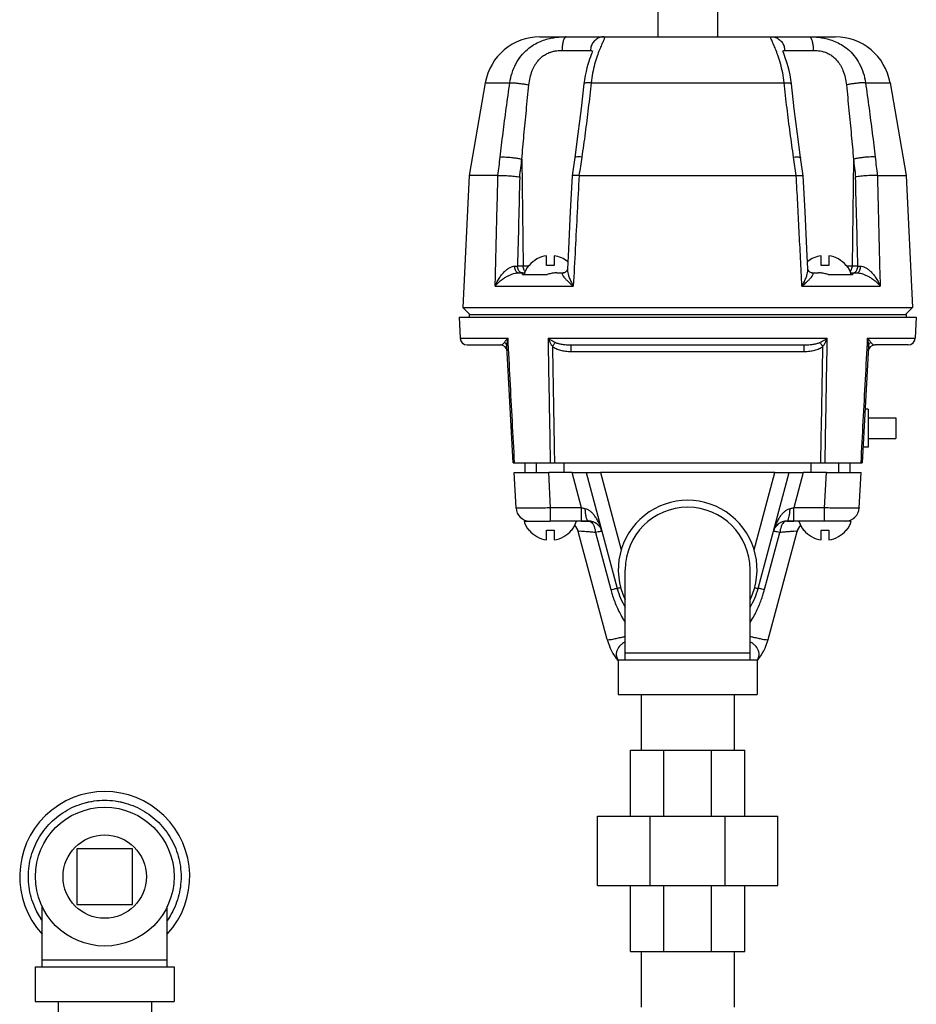
# Model space of a CAD drawing. Units: inches. Extents: x 0 to 34.5, y -0.9 to 27.6.
# Drawn here: x 20.3 to 22.4, y 12.3 to 14.5 of the extents above; entities that cross this region are included whole.
import ezdxf

# ---------------------------------------------------------------- set-up
doc = ezdxf.new("R2010")
doc.units = ezdxf.units.IN
doc.header["$LTSCALE"] = 1.87
doc.header["$MEASUREMENT"] = 0
doc.layers.get('0').update_dxf_attribs({"linetype": 'CONTINUOUS'})
doc.layers.add('02___PRT_ALL_AXES', color=7, linetype='CONTINUOUS')
doc.layers.add('MACHINE', color=7, linetype='CONTINUOUS')

msp = doc.modelspace()

# ---------------------------------------------------------------- linework, layer by layer
at = {"color": 7, "linetype": 'Continuous'}
for p, q in [((21.7811, 14.66), (21.7811, 14.4725)), ((21.9161, 14.66), (21.9161, 14.4725)), ((21.5161, 14.4725), (22.181, 14.4725)), ((22.1224, 14.4725), (22.1226, 14.4725)), ((21.5659, 14.4418), (21.63, 14.4418)), ((21.6341, 14.4407), (21.6341, 14.4408)), ((22.0671, 14.4418), (22.1312, 14.4418)), ((21.393, 14.369), (21.4481, 14.369)), ((21.6314, 14.369), (22.0658, 14.369)), ((22.2491, 14.369), (22.3042, 14.369)), ((21.4753, 14.1969), (21.4783, 13.9566)), ((21.5943, 14.2008), (21.5884, 14.1596)), ((22.1088, 14.1596), (22.1028, 14.2008)), ((22.2219, 14.1969), (22.2189, 13.9566)), ((21.4214, 14.16), (21.3564, 14.16)), ((21.5884, 14.1596), (21.5884, 14.1595)), ((21.6041, 14.16), (22.0931, 14.16)), ((22.1088, 14.1596), (22.1088, 14.1595)), ((22.2757, 14.16), (22.3408, 14.16)), ((21.5305, 13.9576), (21.5305, 13.9798)), ((21.5479, 13.9798), (21.5479, 13.9576)), ((22.1492, 13.9576), (22.1492, 13.9798)), ((22.1666, 13.9798), (22.1666, 13.9576)), ((21.4654, 13.9566), (21.4901, 13.9566)), ((21.4916, 13.9576), (21.4908, 13.9576)), ((21.5479, 13.9576), (21.5305, 13.9576)), ((21.5691, 13.9412), (21.5691, 13.9412)), ((22.1281, 13.9412), (22.1281, 13.9412)), ((22.1666, 13.9576), (22.1492, 13.9576)), ((22.2063, 13.9576), (22.2055, 13.9576)), ((22.2071, 13.9566), (22.2318, 13.9566)), ((21.4153, 13.9115), (21.5911, 13.9115)), ((22.106, 13.9115), (22.2819, 13.9115)), ((21.3338, 13.8415), (21.3363, 13.7938)), ((22.3634, 13.8415), (22.3609, 13.7938)), ((21.3363, 13.7938), (21.4441, 13.7938)), ((21.5342, 13.7938), (22.163, 13.7938)), ((22.2531, 13.7938), (22.3609, 13.7938)), ((21.3519, 13.779), (21.4267, 13.779)), ((21.4424, 13.7642), (21.4418, 13.7754)), ((21.5863, 13.7642), (21.5863, 13.779)), ((21.5863, 13.779), (22.1108, 13.779)), ((21.5863, 13.7642), (22.1108, 13.7642)), ((22.1108, 13.7642), (22.1108, 13.779)), ((22.2554, 13.7754), (22.2548, 13.7642)), ((22.3453, 13.779), (22.2704, 13.779)), ((22.3173, 13.615), (22.3173, 13.5682)), ((21.4621, 13.4121), (21.458, 13.4919)), ((21.458, 13.4919), (21.536, 13.4919)), ((21.5401, 13.4121), (21.536, 13.4919)), ((21.5882, 13.4919), (21.536, 13.4919)), ((21.6096, 13.4121), (21.5882, 13.4919)), ((21.5882, 13.4919), (21.6523, 13.4919)), ((21.6201, 13.4919), (21.6901, 13.2306)), ((21.6523, 13.4919), (21.699, 13.3175)), ((22.0448, 13.4919), (21.6523, 13.4919)), ((21.9981, 13.3175), (22.0448, 13.4919)), ((22.007, 13.2306), (22.077, 13.4919)), ((22.0448, 13.4919), (22.109, 13.4919)), ((22.109, 13.4919), (22.0876, 13.4121)), ((22.1612, 13.4919), (22.109, 13.4919)), ((22.157, 13.4121), (22.1612, 13.4919)), ((22.1612, 13.4919), (22.2392, 13.4919)), ((22.235, 13.4121), (22.2392, 13.4919)), ((21.5401, 13.3825), (21.5401, 13.4121)), ((21.6096, 13.4121), (21.5401, 13.4121)), ((21.6096, 13.3825), (21.6096, 13.4121)), ((22.0876, 13.3825), (22.0876, 13.4121)), ((22.157, 13.4121), (22.0876, 13.4121)), ((22.157, 13.3825), (22.157, 13.4121)), ((21.6254, 13.3825), (21.5761, 13.3825)), ((21.6099, 13.3825), (21.6254, 13.3825)), ((21.6254, 13.3825), (21.6099, 13.3825)), ((21.6254, 13.3825), (21.6254, 13.3825)), ((22.0717, 13.3825), (22.0717, 13.3825)), ((22.0876, 13.3825), (22.0717, 13.3825)), ((22.0717, 13.3825), (22.0873, 13.3825)), ((22.1211, 13.3825), (22.0717, 13.3825)), ((21.4908, 13.3622), (21.4916, 13.3622)), ((21.5305, 13.34), (21.5305, 13.3622)), ((21.5305, 13.3622), (21.5479, 13.3622)), ((21.5479, 13.3622), (21.5479, 13.34)), ((21.5868, 13.3622), (21.5876, 13.3622)), ((21.6675, 13.1157), (21.6022, 13.3593)), ((21.641, 13.3568), (21.6755, 13.2281)), ((22.0216, 13.2281), (22.0561, 13.3568)), ((22.0297, 13.1157), (22.0949, 13.3593)), ((22.1096, 13.3622), (22.1103, 13.3622)), ((22.1492, 13.34), (22.1492, 13.3622)), ((22.1492, 13.3622), (22.1666, 13.3622)), ((22.1666, 13.3622), (22.1666, 13.34)), ((22.2055, 13.3622), (22.2063, 13.3622)), ((21.708, 13.07), (21.708, 13.2731)), ((21.9892, 13.07), (21.9892, 13.2731)), ((21.708, 13.0856), (21.9892, 13.0856)), ((21.6923, 13.07), (21.6923, 12.9918)), ((21.6923, 13.07), (22.0048, 13.07)), ((22.0048, 13.07), (22.0048, 12.9918)), ((21.6923, 12.9918), (22.0048, 12.9918)), ((21.7436, 12.9918), (21.7436, 12.8668)), ((21.9536, 12.9918), (21.9536, 12.8668)), ((21.7197, 12.7184), (21.7197, 12.8668)), ((21.7197, 12.8668), (21.9775, 12.8668)), ((21.7952, 12.7184), (21.7952, 12.8668)), ((21.902, 12.7184), (21.902, 12.8668)), ((21.9775, 12.7184), (21.9775, 12.8668)), ((21.6455, 12.5621), (21.6455, 12.7184)), ((21.6455, 12.7184), (22.0517, 12.7184)), ((21.7644, 12.5621), (21.7644, 12.7184)), ((21.9327, 12.5621), (21.9327, 12.7184)), ((22.0517, 12.5621), (22.0517, 12.7184)), ((20.4736, 12.6447), (20.4736, 12.5197)), ((20.5986, 12.6447), (20.4736, 12.6447)), ((20.5986, 12.5197), (20.5986, 12.6447)), ((21.6455, 12.5621), (22.0517, 12.5621)), ((21.7197, 12.4137), (21.7197, 12.5621)), ((21.7952, 12.4137), (21.7952, 12.5621)), ((21.902, 12.4137), (21.902, 12.5621)), ((21.9775, 12.4137), (21.9775, 12.5621)), ((20.3955, 12.3791), (20.3955, 12.5147)), ((20.4736, 12.5197), (20.5986, 12.5197)), ((20.6767, 12.3791), (20.6767, 12.5147)), ((21.7197, 12.4137), (21.9775, 12.4137)), ((21.7436, 12.4137), (21.7436, 12.2887)), ((21.9536, 12.4137), (21.9536, 12.2887)), ((20.3955, 12.3947), (20.6767, 12.3947)), ((20.3798, 12.3791), (20.3798, 12.301)), ((20.3798, 12.3791), (20.6923, 12.3791)), ((20.6923, 12.3791), (20.6923, 12.301)), ((20.3798, 12.301), (20.6923, 12.301)), ((20.4311, 12.301), (20.4311, 12.176)), ((20.6411, 12.301), (20.6411, 12.176))]:
    msp.add_line(p, q, dxfattribs=at)
for points in [[(21.6341, 14.4408), (21.6341, 14.4406), (21.6335, 14.4389), (21.6325, 14.436), (21.6312, 14.4321), (21.6295, 14.4276), (21.6277, 14.4223), (21.6258, 14.4165), (21.6238, 14.41), (21.6217, 14.4027), (21.6197, 14.3945), (21.6177, 14.3855), (21.6161, 14.3756), (21.615, 14.3669)], [(22.0822, 14.3669), (22.081, 14.3763), (22.0791, 14.3869), (22.077, 14.3965), (22.0748, 14.405), (22.0726, 14.4127), (22.0704, 14.4194), (22.0684, 14.4254), (22.0665, 14.4306), (22.065, 14.435), (22.0638, 14.4384), (22.0631, 14.4404), (22.0631, 14.4407)], [(21.615, 14.3669), (21.6087, 14.3108), (21.6016, 14.2537), (21.5943, 14.2008)], [(22.1028, 14.2008), (22.0956, 14.2535), (22.0885, 14.3106), (22.0822, 14.3669)], [(21.5884, 14.1595), (21.5843, 14.0792), (21.58, 13.9948), (21.5778, 13.9497)], [(22.1194, 13.9497), (22.1171, 13.995), (22.1128, 14.0794), (22.1088, 14.1595)], [(21.5732, 13.9426), (21.571, 13.9415), (21.5694, 13.9412), (21.5691, 13.9412)], [(21.5778, 13.9497), (21.5777, 13.9493), (21.5772, 13.9472), (21.5755, 13.9446), (21.5732, 13.9426)], [(22.1238, 13.9427), (22.1216, 13.9447), (22.12, 13.9473), (22.1194, 13.9493), (22.1194, 13.9497)], [(22.1281, 13.9412), (22.1277, 13.9412), (22.1261, 13.9416), (22.1238, 13.9427)]]:
    msp.add_lwpolyline(points, dxfattribs=at)
msp.add_circle((20.5361, 12.5822), 0.1562, dxfattribs=at)
for centre, radius, start, end in [((21.5161, 14.3475), 0.125, 90, 170.0738), ((22.1811, 14.3475), 0.125, 9.9262, 90), ((21.5392, 13.9194), 0.061, 98.182, 141.2352), ((21.5392, 13.9194), 0.061, 49.83, 81.818), ((22.1579, 13.9194), 0.061, 98.182, 130.17), ((22.1579, 13.9194), 0.061, 38.7648, 81.818), ((21.3519, 13.7946), 0.0156, 183, 270), ((22.3453, 13.7946), 0.0156, 270, 357), ((21.4267, 13.7633), 0.0156, 3, 90.0001), ((22.2704, 13.7633), 0.0156, 90, 177), ((21.4933, 13.4137), 0.0312, 183, 270), ((21.4933, 13.4137), 0.0312, 183, 269.9996), ((21.8486, 13.2731), 0.1562, 334.3446, 205.6554), ((21.8486, 13.2731), 0.1406, 0, 180), ((22.2038, 13.4137), 0.0312, 270, 357), ((22.2038, 13.4137), 0.0312, 270.0004, 357), ((21.5721, 13.3512), 0.0312, 15, 44.2526), ((21.5721, 13.3512), 0.0312, 15.0001, 44.2618), ((21.6254, 13.3512), 0.0312, 14.9746, 90), ((21.6254, 13.3512), 0.0312, 15, 90), ((22.0717, 13.3512), 0.0312, 90, 165.0639), ((22.0717, 13.3512), 0.0312, 90, 165), ((22.1251, 13.3512), 0.0312, 135.7385, 165), ((22.1251, 13.3512), 0.0312, 135.747, 164.9998), ((21.5392, 13.4004), 0.061, 218.7648, 261.818), ((21.5392, 13.4004), 0.061, 278.182, 321.2352), ((22.1579, 13.4004), 0.061, 218.7648, 261.818), ((22.1579, 13.4004), 0.061, 278.182, 321.2352), ((21.8486, 13.2731), 0.1641, 195.0049, 210.9339), ((21.8486, 13.2731), 0.1641, 329.1093, 344.9951), ((21.7882, 13.1481), 0.125, 195.0102, 219.7731), ((21.9089, 13.1481), 0.125, 320.2269, 344.9898), ((20.5361, 12.5822), 0.1914, 317.4329, 222.5671)]:
    msp.add_arc(centre, radius, start, end, dxfattribs=at)
for points, start_tangent, end_tangent in [([(21.5438, 14.4699), (21.5556, 14.4716), (21.5659, 14.4723), (21.5746, 14.4725)], (0.98418, 0.177171), (1, 0.000739)), ([(21.5747, 14.4725), (21.572, 14.471), (21.5696, 14.4666), (21.5677, 14.4599), (21.5664, 14.4513), (21.5659, 14.4418)], (-0.999998, -0.002146), (-0.004924, -0.999988)), ([(21.66, 14.4725), (21.6509, 14.471), (21.6426, 14.4666), (21.636, 14.4599), (21.6316, 14.4513), (21.63, 14.4418)], (-1, 0), (-0.016744, -0.99986)), ([(21.66, 14.4725), (21.661, 14.4723), (21.6616, 14.4715), (21.6614, 14.4698), (21.6603, 14.4668), (21.6581, 14.4618), (21.6548, 14.4543), (21.6502, 14.4434), (21.6447, 14.4288), (21.6392, 14.4109), (21.6345, 14.3906), (21.6314, 14.369)], (1, 0.000003), (-0.100704, -0.994916)), ([(22.0658, 14.369), (22.0625, 14.3914), (22.0575, 14.4127), (22.0517, 14.4308), (22.0464, 14.4449), (22.042, 14.4552), (22.0388, 14.4624), (22.0367, 14.4671), (22.0357, 14.47), (22.0356, 14.4716), (22.0361, 14.4723), (22.0371, 14.4725)], (-0.100711, 0.994916), (1, -0.000004)), ([(22.0371, 14.4725), (22.0463, 14.471), (22.0546, 14.4666), (22.0612, 14.4599), (22.0655, 14.4513), (22.0671, 14.4418)], (1, 0), (0.016744, -0.99986)), ([(22.1224, 14.4725), (22.1251, 14.471), (22.1275, 14.4666), (22.1295, 14.4599), (22.1308, 14.4513), (22.1312, 14.4418)], (0.999997, -0.002325), (0.004923, -0.999988)), ([(22.1226, 14.4725), (22.1312, 14.4723), (22.1415, 14.4716), (22.1531, 14.4699), (22.166, 14.467), (22.1798, 14.4622), (22.1943, 14.455), (22.209, 14.4446), (22.223, 14.4304), (22.235, 14.4123), (22.244, 14.3912), (22.2491, 14.369)], (1, -0.000798), (0.14273, -0.989762)), ([(21.4481, 14.369), (21.4531, 14.3909), (21.4619, 14.4118), (21.4737, 14.4298), (21.4877, 14.4442), (21.5025, 14.4548), (21.517, 14.4621), (21.5309, 14.4669), (21.5438, 14.4699)], (0.14273, 0.989762), (0.98418, 0.177171)), ([(21.5048, 14.4085), (21.5056, 14.4098), (21.5135, 14.4205), (21.5221, 14.4285), (21.5306, 14.434), (21.5389, 14.4376), (21.5467, 14.4398), (21.5539, 14.4411), (21.5604, 14.4416), (21.5659, 14.4418)], (0.505644, 0.862742), (1, 0.000003)), ([(21.63, 14.4418), (21.6315, 14.4416)], (1, -0.000011), (0.973749, -0.227626)), ([(21.6315, 14.4416), (21.6328, 14.4411), (21.6336, 14.4398), (21.6337, 14.4393)], (0.973749, -0.227626), (0.203218, -0.979134)), ([(21.6337, 14.4393), (21.6338, 14.4377)], (0.203218, -0.979134), (-0.029721, -0.999558)), ([(22.0633, 14.4377), (22.0634, 14.4393)], (-0.026402, 0.999651), (0.191329, 0.981526)), ([(22.0634, 14.4393), (22.0636, 14.4399), (22.0644, 14.4411), (22.0657, 14.4416)], (0.191329, 0.981526), (0.976923, 0.213594)), ([(22.0657, 14.4416), (22.0671, 14.4418)], (0.976923, 0.213594), (1, 0.000006)), ([(22.1312, 14.4418), (22.1368, 14.4416), (22.1432, 14.4411), (22.1503, 14.4399), (22.1581, 14.4377), (22.1663, 14.4341), (22.1748, 14.4287), (22.1833, 14.4209), (22.1913, 14.4102), (22.1924, 14.4085)], (1, -0.000002), (0.505473, -0.862842)), ([(21.4912, 14.3642), (21.494, 14.3806), (21.4988, 14.3963), (21.5048, 14.4085)], (0.103493, 0.99463), (0.505644, 0.862742)), ([(22.1924, 14.4085), (22.1982, 14.3966), (22.2031, 14.3808), (22.2059, 14.3642)], (0.505473, -0.862842), (0.103493, -0.99463)), ([(21.4264, 14.2017), (21.433, 14.256), (21.4402, 14.3117), (21.4481, 14.369)], (0.1165, 0.993191), (0.139638, 0.990203)), ([(21.4481, 14.369), (21.453, 14.369), (21.4596, 14.3687), (21.4672, 14.3679), (21.4754, 14.3669), (21.4836, 14.3656), (21.4912, 14.3642)], (0.998722, 0.050535), (0.979685, -0.200543)), ([(21.4753, 14.1969), (21.4801, 14.2511), (21.4854, 14.3068), (21.4912, 14.3642)], (0.085343, 0.996352), (0.103484, 0.994631)), ([(21.6314, 14.369), (21.6248, 14.3117), (21.6178, 14.256), (21.6101, 14.2017)], (-0.106447, -0.994318), (-0.146556, -0.989202)), ([(21.6314, 14.369), (21.6246, 14.369), (21.6194, 14.3687), (21.6161, 14.3679), (21.615, 14.3669)], (-0.999616, 0.027713), (-0.176432, -0.984313)), ([(22.0658, 14.369), (22.0725, 14.369), (22.0777, 14.3687), (22.081, 14.3679), (22.0822, 14.3669)], (0.999616, 0.027712), (0.176437, -0.984312)), ([(22.0871, 14.2017), (22.0794, 14.256), (22.0723, 14.3117), (22.0658, 14.369)], (-0.146556, 0.989202), (-0.106447, 0.994318)), ([(22.2491, 14.369), (22.2441, 14.369), (22.2376, 14.3687), (22.2299, 14.3679), (22.2217, 14.3669), (22.2135, 14.3656), (22.2059, 14.3642)], (-0.998722, 0.050536), (-0.979685, -0.200543)), ([(22.2059, 14.3642), (22.2117, 14.3069), (22.217, 14.2512), (22.2219, 14.1969)], (0.103484, -0.994631), (0.085342, -0.996352)), ([(22.2491, 14.369), (22.2569, 14.3117), (22.2642, 14.256), (22.2708, 14.2017)], (0.139638, -0.990203), (0.116499, -0.993191)), ([(21.4215, 14.16), (21.424, 14.1809), (21.4264, 14.2017)], (0.116264, 0.993218), (0.116502, 0.99319)), ([(21.4264, 14.2017), (21.4324, 14.2021), (21.4402, 14.2019), (21.4493, 14.2012), (21.4588, 14.2001), (21.4677, 14.1986), (21.4753, 14.1969)], (0.991764, 0.128075), (0.967159, -0.254173)), ([(21.4705, 14.1571), (21.4729, 14.177), (21.4753, 14.1969)], (0.118408, 0.992965), (0.118682, 0.992932)), ([(21.6101, 14.2017), (21.6027, 14.2021), (21.5973, 14.2019), (21.5946, 14.2012), (21.5946, 14.2008)], (-0.997207, 0.074685), (0.015339, -0.999882)), ([(21.6101, 14.2017), (21.607, 14.1809), (21.6039, 14.16)], (-0.146554, -0.989203), (-0.146132, -0.989265)), ([(22.0871, 14.2017), (22.0945, 14.2021), (22.0998, 14.2019), (22.1025, 14.2012), (22.1026, 14.2008)], (0.997207, 0.074684), (-0.015346, -0.999882)), ([(22.0932, 14.16), (22.0901, 14.1809), (22.0871, 14.2017)], (-0.146132, 0.989265), (-0.146554, 0.989203)), ([(22.2708, 14.2017), (22.2648, 14.2021), (22.2569, 14.2019), (22.2478, 14.2012), (22.2384, 14.2001), (22.2294, 14.1986), (22.2219, 14.1969)], (-0.991764, 0.128077), (-0.967159, -0.254173)), ([(22.2219, 14.1969), (22.2242, 14.177), (22.2266, 14.1571)], (0.118682, -0.992932), (0.118408, -0.992965)), ([(22.2708, 14.2017), (22.2732, 14.1809), (22.2756, 14.16)], (0.116502, -0.99319), (0.116264, -0.993218)), ([(21.4153, 13.9115), (21.4168, 13.9738), (21.4183, 14.0361), (21.4199, 14.0982), (21.4214, 14.16)], (0.024522, 0.999699), (0.024858, 0.999691)), ([(21.4215, 14.16), (21.4215, 14.16), (21.4214, 14.16), (21.4214, 14.16)], (-0.995634, -0.093338), (-1, 0)), ([(21.4215, 14.16), (21.4258, 14.1602), (21.4312, 14.1603), (21.4376, 14.1601), (21.4445, 14.1598), (21.4516, 14.1593), (21.4586, 14.1587), (21.465, 14.1579), (21.4705, 14.1571)], (0.995634, 0.093338), (0.986065, -0.166358)), ([(21.4705, 14.1571), (21.468, 14.0574), (21.4654, 13.9566)], (-0.025898, -0.999665), (-0.025602, -0.999672)), ([(21.6039, 14.16), (21.5982, 14.1602), (21.5936, 14.1603), (21.5904, 14.1601), (21.5886, 14.1598), (21.5885, 14.1595)], (-0.998505, 0.054659), (-0.206736, -0.978397)), ([(21.6041, 14.16), (21.5998, 14.0779), (21.5955, 13.9951), (21.5911, 13.9115)], (-0.052347, -0.998629), (-0.051871, -0.998654)), ([(21.6039, 14.16), (21.604, 14.16), (21.604, 14.16), (21.6041, 14.16)], (0.998505, -0.054659), (1, 0)), ([(22.106, 13.9115), (22.1028, 13.9738), (22.0995, 14.0361), (22.0963, 14.0982), (22.0931, 14.16)], (-0.051871, 0.998654), (-0.052347, 0.998629)), ([(22.0932, 14.16), (22.0932, 14.16), (22.0931, 14.16), (22.0931, 14.16)], (-0.998505, -0.054659), (-1, 0)), ([(22.0932, 14.16), (22.0989, 14.1602), (22.1035, 14.1603), (22.1068, 14.1601), (22.1085, 14.1598), (22.1086, 14.1595)], (0.998505, 0.054659), (0.206736, -0.978397)), ([(22.2756, 14.16), (22.2714, 14.1602), (22.2659, 14.1603), (22.2596, 14.1601), (22.2527, 14.1598), (22.2455, 14.1593), (22.2386, 14.1587), (22.2322, 14.1579), (22.2266, 14.1571)], (-0.995634, 0.093338), (-0.986065, -0.166358)), ([(22.2318, 13.9566), (22.2292, 14.0574), (22.2266, 14.1571)], (-0.025602, 0.999672), (-0.025898, 0.999665)), ([(22.2756, 14.16), (22.2757, 14.16), (22.2757, 14.16), (22.2757, 14.16)], (0.995634, -0.093339), (1, 0)), ([(22.2757, 14.16), (22.2778, 14.0779), (22.2798, 13.9951), (22.2819, 13.9115)], (0.024858, -0.999691), (0.024522, -0.999699)), ([(21.4153, 13.9115), (21.42, 13.9217), (21.4254, 13.9307), (21.4312, 13.9383), (21.4372, 13.9447), (21.4432, 13.9498), (21.4491, 13.9534), (21.4545, 13.9556), (21.4592, 13.9564)], (0.35984, 0.933014), (0.999605, 0.028091)), ([(21.4153, 13.9115), (21.4216, 13.9184), (21.4284, 13.9244), (21.4355, 13.9295), (21.4427, 13.9337), (21.4497, 13.937), (21.4563, 13.9394), (21.4622, 13.9408), (21.4672, 13.9412)], (0.623701, 0.781663), (1, -0.000106)), ([(21.4592, 13.9564), (21.4625, 13.9565), (21.4654, 13.9566)], (0.999618, 0.027621), (0.999285, 0.037808)), ([(21.4672, 13.9412), (21.4648, 13.942), (21.4626, 13.9441), (21.4608, 13.9474), (21.4597, 13.9517), (21.4592, 13.9564)], (-1, 0.000004), (-0.015403, 0.999881)), ([(21.47, 13.9441), (21.4676, 13.9475), (21.466, 13.9518), (21.4654, 13.9566)], (-0.702737, 0.711449), (-0.012342, 0.999924)), ([(21.4764, 13.9412), (21.473, 13.942), (21.47, 13.9441)], (-1, 0), (-0.702737, 0.711449)), ([(21.4829, 13.9441), (21.4804, 13.9475), (21.4788, 13.9518), (21.4783, 13.9566)], (-0.702784, 0.711403), (-0.012342, 0.999924)), ([(21.5691, 13.9412), (21.5671, 13.9408), (21.5663, 13.9394), (21.5667, 13.937), (21.5685, 13.9337), (21.5718, 13.9295), (21.5765, 13.9244), (21.5829, 13.9184), (21.5911, 13.9115)], (-1, 0.000197), (0.780617, -0.625009)), ([(21.5778, 13.9497), (21.5781, 13.9447), (21.5794, 13.9383), (21.582, 13.9307), (21.5858, 13.9217), (21.5911, 13.9115)], (-0.046642, -0.998912), (0.485533, -0.874219)), ([(22.106, 13.9115), (22.1113, 13.9217), (22.1152, 13.9307), (22.1177, 13.9383), (22.1191, 13.9447), (22.1194, 13.9497)], (0.485532, 0.874219), (-0.04664, 0.998912)), ([(22.106, 13.9115), (22.1142, 13.9184), (22.1206, 13.9244), (22.1254, 13.9295), (22.1287, 13.9337), (22.1305, 13.937), (22.1309, 13.9394), (22.13, 13.9408), (22.1281, 13.9412)], (0.780618, 0.625009), (-1, -0.0002)), ([(22.2143, 13.9441), (22.2167, 13.9475), (22.2183, 13.9518), (22.2189, 13.9566)], (0.702784, 0.711403), (0.012342, 0.999924)), ([(22.2207, 13.9412), (22.2241, 13.942), (22.2272, 13.9441)], (1, 0), (0.702735, 0.711452)), ([(22.2272, 13.9441), (22.2296, 13.9475), (22.2312, 13.9518), (22.2318, 13.9566)], (0.702735, 0.711452), (0.012342, 0.999924)), ([(22.2299, 13.9412), (22.2324, 13.942), (22.2345, 13.9441), (22.2363, 13.9474), (22.2375, 13.9517), (22.2379, 13.9564)], (1, -0.00014), (0.015364, 0.999882)), ([(22.2299, 13.9412), (22.2349, 13.9408), (22.2409, 13.9394), (22.2475, 13.937), (22.2545, 13.9337), (22.2616, 13.9295), (22.2687, 13.9244), (22.2756, 13.9184), (22.2819, 13.9115)], (1, 0.000105), (0.6237, -0.781664)), ([(22.2318, 13.9566), (22.2347, 13.9565), (22.2379, 13.9564)], (0.999285, -0.037808), (0.999619, -0.027619)), ([(22.2379, 13.9564), (22.2427, 13.9556), (22.2481, 13.9534), (22.2539, 13.9498), (22.26, 13.9447), (22.266, 13.9383), (22.2718, 13.9307), (22.2772, 13.9217), (22.2819, 13.9115)], (0.999605, -0.028097), (0.35984, -0.933014)), ([(21.4267, 13.779), (21.4296, 13.7794), (21.4321, 13.7804), (21.4342, 13.7822), (21.4359, 13.7846)], (1, 0.000081), (0.475423, 0.879757)), ([(21.4359, 13.7846), (21.4377, 13.7873), (21.4404, 13.7904), (21.4441, 13.7938)], (0.477648, 0.878552), (0.759365, 0.650665)), ([(21.4418, 13.7754), (21.4409, 13.7789), (21.4389, 13.7821), (21.4359, 13.7846)], (-0.05237, 0.998628), (-0.8486, 0.529035)), ([(21.4418, 13.7754), (21.4418, 13.7809), (21.4426, 13.787), (21.4441, 13.7938)], (-0.052266, 0.998633), (0.257768, 0.966207)), ([(21.5342, 13.7938), (21.5399, 13.7904), (21.5456, 13.7873), (21.5511, 13.7846)], (0.845997, -0.533187), (0.908816, -0.417197)), ([(21.5342, 13.7938), (21.5373, 13.787), (21.5407, 13.7809), (21.5441, 13.7754)], (0.393847, -0.919176), (0.56061, -0.82808)), ([(21.5441, 13.7754), (21.5467, 13.7789), (21.5491, 13.7821), (21.5511, 13.7846)], (0.596054, 0.802944), (0.625896, 0.779907)), ([(21.5511, 13.7846), (21.5578, 13.7822), (21.566, 13.7804), (21.5755, 13.7794), (21.5863, 13.779)], (0.908425, -0.418048), (1, -0.000021)), ([(22.1108, 13.779), (22.1217, 13.7794), (22.1312, 13.7804), (22.1393, 13.7822), (22.146, 13.7846)], (1, 0.000021), (0.908426, 0.418046)), ([(22.146, 13.7846), (22.1516, 13.7873), (22.1573, 13.7904), (22.163, 13.7938)], (0.908817, 0.417195), (0.84599, 0.533199)), ([(22.1531, 13.7754), (22.1504, 13.7789), (22.148, 13.7821), (22.146, 13.7846)], (-0.596048, 0.802949), (-0.625879, 0.77992)), ([(22.1531, 13.7754), (22.1565, 13.7809), (22.1598, 13.787), (22.163, 13.7938)], (0.560608, 0.828082), (0.393855, 0.919173)), ([(22.2531, 13.7938), (22.2555, 13.7916), (22.2578, 13.7892), (22.2598, 13.7868), (22.2613, 13.7846)], (0.759381, -0.650646), (0.476783, -0.879021)), ([(22.2531, 13.7938), (22.2541, 13.7895), (22.2549, 13.7847), (22.2554, 13.7799), (22.2554, 13.7754)], (0.257543, -0.966267), (-0.052284, -0.998632)), ([(22.2554, 13.7754), (22.2562, 13.7789), (22.2582, 13.7821), (22.2613, 13.7846)], (0.05255, 0.998618), (0.848691, 0.528889)), ([(22.2613, 13.7846), (22.2626, 13.7826), (22.2642, 13.7811), (22.266, 13.7799), (22.2681, 13.7792), (22.2704, 13.779)], (0.475639, -0.87964), (1, 0.000093)), ([(21.5441, 13.7754), (21.5524, 13.7706), (21.5623, 13.7671), (21.5736, 13.7649), (21.5863, 13.7642)], (0.803273, -0.595611), (1, -0.000063)), ([(22.1108, 13.7642), (22.1235, 13.7649), (22.1349, 13.7671), (22.1448, 13.7706), (22.1531, 13.7754)], (1, 0.000063), (0.803308, 0.595564)), ([(21.5401, 13.4121), (21.5249, 13.4118), (21.5103, 13.4116), (21.4968, 13.4115), (21.485, 13.4114), (21.4753, 13.4115), (21.4681, 13.4116), (21.4636, 13.4118), (21.4621, 13.4121)], (-0.999782, -0.020877), (-0.055228, 0.998474)), ([(21.618, 13.4102), (21.6138, 13.4111), (21.6096, 13.4121)], (-0.975977, 0.217872), (-0.973661, 0.228)), ([(21.6556, 13.3593), (21.6521, 13.3702), (21.648, 13.3798), (21.6435, 13.388), (21.6386, 13.395), (21.6336, 13.4007), (21.6283, 13.4052), (21.6231, 13.4084), (21.618, 13.4102)], (-0.258899, 0.965904), (-0.976067, 0.217471)), ([(21.6254, 13.3825), (21.6233, 13.3838), (21.6213, 13.3876), (21.6197, 13.3937), (21.6186, 13.4014), (21.618, 13.4102)], (-1, 0.000106), (-0.027444, 0.999623)), ([(22.0791, 13.4102), (22.0741, 13.4084), (22.0688, 13.4052), (22.0636, 13.4007), (22.0585, 13.395), (22.0537, 13.388), (22.0491, 13.3798), (22.045, 13.3702), (22.0415, 13.3593)], (-0.976074, -0.217438), (-0.258899, -0.965904)), ([(22.0717, 13.3825), (22.0739, 13.3838), (22.0758, 13.3876), (22.0774, 13.3937), (22.0786, 13.4014), (22.0791, 13.4102)], (1, 0.00002), (0.027471, 0.999623)), ([(22.0876, 13.4121), (22.0834, 13.4111), (22.0791, 13.4102)], (-0.973678, -0.227928), (-0.976, -0.217769)), ([(22.235, 13.4121), (22.2335, 13.4118), (22.2291, 13.4116), (22.2218, 13.4115), (22.2121, 13.4114), (22.2003, 13.4115), (22.1869, 13.4116), (22.1722, 13.4118), (22.157, 13.4121)], (-0.05555, -0.998456), (-0.999782, 0.020887)), ([(21.6254, 13.3825), (21.6291, 13.3816), (21.6325, 13.3792), (21.6356, 13.3752), (21.6381, 13.37), (21.64, 13.3637), (21.641, 13.3568)], (1, -0.000043), (0.091556, -0.9958)), ([(22.0717, 13.3825), (22.0681, 13.3816), (22.0646, 13.3792), (22.0615, 13.3752), (22.059, 13.37), (22.0572, 13.3637), (22.0561, 13.3568)], (-1, -0.000042), (-0.103975, -0.99458)), ([(21.641, 13.3568), (21.6297, 13.3578), (21.6199, 13.3585), (21.6122, 13.3591), (21.6066, 13.3594), (21.6033, 13.3595), (21.6022, 13.3593)], (-0.996308, 0.085852), (0.256175, -0.96663)), ([(21.6556, 13.3593), (21.6546, 13.3594), (21.6516, 13.359), (21.647, 13.3581), (21.641, 13.3568)], (-0.258945, 0.965892), (-0.973587, -0.228318)), ([(22.0561, 13.3568), (22.0501, 13.3581), (22.0455, 13.359), (22.0426, 13.3594), (22.0415, 13.3593)], (-0.973587, 0.228318), (-0.258945, -0.965892)), ([(22.0949, 13.3593), (22.0939, 13.3595), (22.0906, 13.3594), (22.085, 13.3591), (22.0772, 13.3585), (22.0675, 13.3578), (22.0561, 13.3568)], (0.25614, 0.96664), (-0.99631, -0.08583)), ([(21.6755, 13.2281), (21.6815, 13.2295), (21.6861, 13.2304), (21.689, 13.2308), (21.6901, 13.2306)], (0.973587, 0.228318), (0.258945, -0.965892)), ([(21.6982, 13.2324), (21.6942, 13.2315), (21.6912, 13.2308), (21.6901, 13.2306)], (-0.961521, -0.274733), (-0.259199, 0.965824)), ([(21.999, 13.2324), (22.003, 13.2315), (22.006, 13.2308), (22.007, 13.2306)], (0.961521, -0.274733), (0.259199, 0.965824)), ([(22.0216, 13.2281), (22.0156, 13.2295), (22.011, 13.2304), (22.0081, 13.2308), (22.007, 13.2306)], (-0.973587, 0.228318), (-0.258945, -0.965892)), ([(21.6755, 13.2281), (21.6787, 13.2171), (21.683, 13.2045), (21.6886, 13.1906), (21.6957, 13.1756), (21.7044, 13.1599), (21.7078, 13.1545)], (0.258824, -0.965924), (0.540671, -0.841234)), ([(21.9893, 13.1543), (21.9903, 13.1559), (21.9985, 13.1699), (22.0053, 13.1833), (22.0109, 13.1961), (22.0154, 13.208), (22.0189, 13.2187), (22.0216, 13.2281)], (0.54128, 0.840842), (0.258821, 0.965925)), ([(21.6675, 13.1157), (21.6691, 13.1154), (21.6735, 13.1158), (21.6804, 13.117), (21.6897, 13.1188), (21.701, 13.1214), (21.708, 13.123)], (0.258945, -0.965892), (0.972664, 0.232218)), ([(21.9892, 13.123), (21.9962, 13.1214), (22.0075, 13.1188), (22.0167, 13.117), (22.0237, 13.1158), (22.028, 13.1154), (22.0297, 13.1157)], (0.972664, -0.232218), (0.258945, 0.965892)), ([(21.7079, 13.1106), (21.7059, 13.1095), (21.6987, 13.1042), (21.6932, 13.0983), (21.6895, 13.0919), (21.6879, 13.0849), (21.6884, 13.0777), (21.6912, 13.0704), (21.6917, 13.0695)], (-0.872869, -0.487955), (0.512447, -0.858719)), ([(22.0054, 13.0695), (22.006, 13.0704), (22.0088, 13.0777), (22.0093, 13.0849), (22.0076, 13.0919), (22.004, 13.0983), (21.9985, 13.1042), (21.9913, 13.1095), (21.9893, 13.1106)], (0.512452, 0.858716), (-0.872878, 0.487939)), ([(21.6917, 13.0695), (21.6922, 13.0688)], (0.512447, -0.858719), (0.535174, -0.844742)), ([(22.005, 13.0688), (22.0054, 13.0695)], (0.535191, 0.844731), (0.512452, 0.858716)), ([(20.3953, 12.4836), (20.3835, 12.5031), (20.3741, 12.5247), (20.3678, 12.5472), (20.3646, 12.5705), (20.3646, 12.5939), (20.3678, 12.6172), (20.3741, 12.6398), (20.3835, 12.6613), (20.3957, 12.6813), (20.4105, 12.6995), (20.4276, 12.7155), (20.4468, 12.7291), (20.4676, 12.7399), (20.4897, 12.7477), (20.5127, 12.7525), (20.5361, 12.7541)], (-0.573526, 0.819187), (1, 0)), ([(20.3951, 12.4839), (20.3835, 12.5031), (20.3741, 12.5247), (20.3678, 12.5472), (20.3646, 12.5705), (20.3646, 12.5939), (20.3678, 12.6172), (20.3741, 12.6398), (20.3835, 12.6613), (20.3957, 12.6813), (20.4105, 12.6995), (20.4276, 12.7155), (20.4468, 12.7291), (20.4676, 12.7399), (20.4897, 12.7477), (20.5098, 12.7521)], (-0.571745, 0.820431), (0.988255, 0.152816)), ([(20.5361, 12.7541), (20.5595, 12.7525), (20.5824, 12.7477), (20.6046, 12.7399), (20.6254, 12.7291), (20.6445, 12.7155), (20.6617, 12.6995), (20.6765, 12.6813), (20.6887, 12.6613), (20.698, 12.6398), (20.7044, 12.6172), (20.7076, 12.5939), (20.7076, 12.5705), (20.7044, 12.5472), (20.698, 12.5247), (20.6887, 12.5031), (20.6769, 12.4836)], (1, 0), (-0.573526, -0.819187)), ([(20.5623, 12.7521), (20.5824, 12.7477), (20.6046, 12.7399), (20.6254, 12.7291), (20.6445, 12.7155), (20.6617, 12.6995), (20.6765, 12.6813), (20.6887, 12.6613), (20.698, 12.6398), (20.7044, 12.6172), (20.7076, 12.5939), (20.7076, 12.5705), (20.7044, 12.5472), (20.698, 12.5247), (20.6887, 12.5031), (20.6771, 12.4839)], (0.988255, -0.152813), (-0.571746, -0.820431))]:
    msp.add_spline(points, degree=3, dxfattribs=dict(at, start_tangent=start_tangent, end_tangent=end_tangent))
at = {"layer": '02___PRT_ALL_AXES', "color": 7, "linetype": 'Continuous'}
for p, q in [((21.393, 14.369), (21.3564, 14.16)), ((22.3042, 14.369), (22.3408, 14.16)), ((21.3564, 14.16), (21.3423, 13.8631)), ((22.3408, 14.16), (22.3549, 13.8631)), ((21.4672, 13.9412), (21.4817, 13.9412)), ((21.5542, 13.9412), (21.5691, 13.9412)), ((22.1281, 13.9412), (22.1429, 13.9412)), ((22.2154, 13.9412), (22.2299, 13.9412)), ((21.4771, 13.9373), (21.5322, 13.9373)), ((22.165, 13.9373), (22.22, 13.9373)), ((21.3564, 13.8475), (21.3564, 13.8415)), ((21.3564, 13.8475), (22.3408, 13.8475)), ((22.3408, 13.8475), (22.3408, 13.8415)), ((22.2548, 13.6346), (22.248, 13.6346)), ((22.2548, 13.6346), (22.2548, 13.5486)), ((22.2548, 13.615), (22.3173, 13.615)), ((22.2548, 13.5682), (22.3173, 13.5682)), ((22.2548, 13.5486), (22.2435, 13.5486)), ((21.508, 13.4919), (21.508, 13.5135)), ((21.5705, 13.4919), (21.5705, 13.5135)), ((22.1267, 13.4919), (22.1267, 13.5135)), ((22.1892, 13.4919), (22.1892, 13.5135)), ((21.4802, 13.3825), (21.4802, 13.3825)), ((21.4802, 13.3825), (21.4915, 13.3825)), ((21.4915, 13.3825), (21.506, 13.3825)), ((21.506, 13.3825), (21.508, 13.3825)), ((21.508, 13.3825), (21.5392, 13.3825)), ((21.5705, 13.3825), (21.5392, 13.3825)), ((21.5761, 13.3825), (21.5705, 13.3825)), ((22.2169, 13.3825), (22.1211, 13.3825)), ((22.2169, 13.3825), (22.2169, 13.3825))]:
    msp.add_line(p, q, dxfattribs=at)
msp.add_circle((20.5361, 12.5822), 0.0938, dxfattribs=at)
for centre, start, end in [((21.5392, 13.9194), 141.6928, 163.1157), ((22.1579, 13.9194), 16.8843, 38.3072), ((21.5392, 13.4004), 196.8843, 218.3072), ((21.5392, 13.4004), 196.8843, 218.3072), ((21.5392, 13.4004), 321.6928, 343.1157), ((21.5392, 13.4004), 321.6928, 333.6047), ((22.1579, 13.4004), 196.8843, 218.3072), ((22.1579, 13.4004), 206.3953, 218.3072), ((22.1579, 13.4004), 321.6928, 343.1157), ((22.1579, 13.4004), 321.6928, 343.1157)]:
    msp.add_arc(centre, 0.0617, start, end, dxfattribs=at)
for points, start_tangent, end_tangent in [([(21.4767, 13.9393), (21.4767, 13.9396), (21.477, 13.9405), (21.4776, 13.941), (21.4786, 13.9412)], (0.00091, 1), (1, 0)), ([(21.5542, 13.9412), (21.5498, 13.941), (21.5454, 13.9405), (21.541, 13.9397), (21.5366, 13.9386), (21.5322, 13.9373)], (-1, 0), (-0.95485, -0.29709)), ([(22.165, 13.9373), (22.1605, 13.9386), (22.1561, 13.9397), (22.1517, 13.9405), (22.1473, 13.941), (22.1429, 13.9412)], (-0.95485, 0.29709), (-1, 0)), ([(22.2186, 13.9412), (22.2194, 13.9411), (22.22, 13.9407), (22.2203, 13.9401), (22.2204, 13.9393), (22.2204, 13.9393)], (1, 0), (-0.000102, -1)), ([(21.4771, 13.9373), (21.4768, 13.9386), (21.4767, 13.9393)], (-0.341472, 0.939892), (0.00091, 1)), ([(22.2204, 13.9393), (22.2203, 13.9384), (22.22, 13.9373)], (-0.000102, -1), (-0.341472, -0.939892))]:
    msp.add_spline(points, degree=3, dxfattribs=dict(at, start_tangent=start_tangent, end_tangent=end_tangent))
at = {"layer": 'MACHINE', "color": 7, "linetype": 'Continuous'}
for p, q in [((21.3579, 13.8475), (21.3423, 13.8631)), ((21.3423, 13.8631), (22.3549, 13.8631)), ((22.3393, 13.8475), (22.3549, 13.8631)), ((21.3338, 13.8415), (22.3634, 13.8415)), ((21.4555, 13.5135), (21.4418, 13.7754)), ((22.2554, 13.7754), (22.2417, 13.5135)), ((21.4555, 13.5135), (22.2417, 13.5135)), ((21.4826, 13.4918), (21.4826, 13.5135)), ((22.2146, 13.4918), (22.2146, 13.5135))]:
    msp.add_line(p, q, dxfattribs=at)
for points, start_tangent, end_tangent in [([(21.4589, 13.5135), (21.4539, 13.6074), (21.449, 13.7008), (21.4441, 13.7938)], (-0.052702, 0.99861), (-0.052681, 0.998611)), ([(21.5342, 13.7938), (21.5358, 13.7008), (21.5375, 13.6074), (21.5391, 13.5135)], (0.017523, -0.999846), (0.01781, -0.999841)), ([(22.158, 13.5135), (22.1597, 13.6074), (22.1613, 13.7008), (22.163, 13.7938)], (0.01781, 0.999841), (0.017523, 0.999846)), ([(22.2531, 13.7938), (22.2482, 13.7008), (22.2432, 13.6074), (22.2383, 13.5135)], (-0.052681, -0.998611), (-0.052702, -0.99861)), ([(21.5441, 13.7754), (21.5457, 13.6885), (21.5472, 13.6012), (21.5488, 13.5135)], (0.017988, -0.999838), (0.018273, -0.999833)), ([(22.1483, 13.5135), (22.1499, 13.6012), (22.1515, 13.6885), (22.1531, 13.7754)], (0.018273, 0.999833), (0.017988, 0.999838))]:
    msp.add_spline(points, degree=3, dxfattribs=dict(at, start_tangent=start_tangent, end_tangent=end_tangent))

doc.saveas('drawing.dxf')
